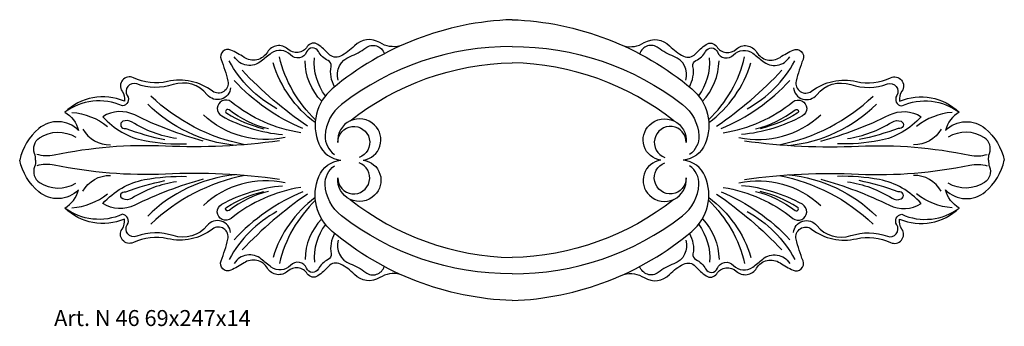
# Model space of a CAD drawing. Units: millimetres. Extents: x 3259 to 3506, y 1369 to 1446.
import ezdxf

# ---------------------------------------------------------------- set-up
doc = ezdxf.new("R2010")
doc.units = ezdxf.units.MM
doc.layers.add('Размерный', color=36, linetype='Continuous')
doc.styles.get("Standard").update_dxf_attribs({"font": 'arial.ttf'})

# ---------------------------------------------------------------- blocks, each defined once
blk = doc.blocks.new('trtyjrw')
at = {"lineweight": 30}
for points in [[(15696.54, 1371.64, 0.167391), (15651.45, 1354.33, 0.327935), (15648.08, 1340.51, 0.275218), (15653.58, 1336.43, 0.275218)], [(15696.54, 1371.64, -0.167391), (15741.63, 1354.33, -0.327935), (15745, 1340.51, -0.275218), (15739.5, 1336.43, -0.275218)], [(15668.49, 1365.06, -0.202297), (15663.37, 1365.89, 0.356995), (15657.02, 1365.08, -0.088731), (15653.5, 1362.49, -0.335941), (15650.5, 1363.06, 0.055246), (15647.84, 1365.43, 0.428951), (15645.19, 1364.91, -0.46768), (15640.28, 1364.27, 0.478673), (15635.2, 1363.52, -0.433328), (15629.31, 1362.2, 0.042457), (15626.02, 1364.04, 0.675159), (15623.54, 1361.68, -0.034563), (15625.27, 1356.25, -0.706398), (15621.4, 1353.72, 0.222656), (15610.13, 1356.13, -0.169996), (15601.56, 1357.08, 0.771078), (15598.72, 1353.73, -0.195076), (15599.3, 1351.19, 0.30292), (15584.34, 1348.43, -0.208919), (15587.78, 1343.89, 0.391391), (15577.81, 1344.34, 0.164992), (15573.04, 1336.43, -3.686216)], [(15724.59, 1365.06, 0.202297), (15729.71, 1365.89, -0.356995), (15736.06, 1365.08, 0.088731), (15739.58, 1362.49, 0.335941), (15742.58, 1363.06, -0.055246), (15745.24, 1365.43, -0.428951), (15747.89, 1364.91, 0.46768), (15752.8, 1364.27, -0.478673), (15757.88, 1363.52, 0.433328), (15763.77, 1362.2, -0.042457), (15767.06, 1364.04, -0.675159), (15769.54, 1361.68, 0.034563), (15767.81, 1356.25, 0.706398), (15771.68, 1353.72, -0.222656), (15782.95, 1356.13, 0.169996), (15791.52, 1357.08, -0.771078), (15794.36, 1353.73, 0.195076), (15793.77, 1351.19, -0.30292), (15808.74, 1348.43, 0.208919), (15805.3, 1343.89, -0.391391), (15815.27, 1344.34, -0.164992), (15820.04, 1336.43, 3.686216)], [(15652.05, 1354.83, -0.177766), (15651.14, 1359.94, 0.338844), (15650.4, 1361.38, -0.16368), (15647.97, 1363.7, 0.640051), (15645.01, 1363.55, -0.54996), (15641, 1362.81, 0.382749), (15636.15, 1363.25, 0.016859), (15633.64, 1361.25, -0.460969), (15626.88, 1362.32, 0.559855)], [(15696.54, 1364.92, 0.167061), (15653.77, 1350.4, 0.219305), (15649.67, 1342.54, 0.259085), (15651.99, 1337.85, 1.908545)], [(15652.96, 1356.49, -0.399711), (15655.92, 1362.43, 0.077009), (15659.85, 1364.59, -0.524736), (15664.48, 1363.1, -1.347791)], [(15696.54, 1364.92, -0.167061), (15739.31, 1350.4, -0.219305), (15743.41, 1342.54, -0.259085), (15741.09, 1337.85, -1.908545)], [(15740.12, 1356.49, 0.399711), (15737.16, 1362.43, -0.077009), (15733.23, 1364.59, 0.524736), (15728.6, 1363.1, 1.347791)], [(15741.03, 1354.83, 0.177766), (15741.94, 1359.94, -0.338844), (15742.68, 1361.38, 0.16368), (15745.11, 1363.7, -0.640051), (15748.07, 1363.55, 0.54996), (15752.08, 1362.81, -0.382749), (15756.93, 1363.25, -0.016859), (15759.44, 1361.25, 0.460969), (15766.2, 1362.32, -0.559855)], [(15637.52, 1349.33, -0.14527), (15625.61, 1361.3, 3.966357)], [(15647.24, 1346.51, -0.144655), (15638.18, 1362.32, 84.334709)], [(15648.79, 1351.18, -0.188627), (15644.61, 1361.34, 0.982548)], [(15649.71, 1352.53, -0.177968), (15646.96, 1362.05, 1.073947)], [(15743.37, 1352.53, 0.177968), (15746.12, 1362.05, -1.073947)], [(15744.29, 1351.18, 0.188627), (15748.47, 1361.34, -0.982548)], [(15745.84, 1346.51, 0.144655), (15754.9, 1362.32, -84.334709)], [(15755.56, 1349.33, 0.14527), (15767.47, 1361.3, -3.966357)], [(15645.22, 1344.94, -0.054698), (15628.85, 1358.95, 3.954114)], [(15647.18, 1345.83, -0.160763), (15636.59, 1360.82, -6.803379)], [(15655.92, 1346.27, -0.162877), (15696.54, 1360.84, 93.117902)], [(15737.16, 1346.27, 0.162877), (15696.54, 1360.84, -93.117902)], [(15745.9, 1345.83, 0.160763), (15756.49, 1360.82, 6.803379)], [(15747.86, 1344.94, 0.054698), (15764.23, 1358.95, -3.954114)], [(15644.1, 1344.36, -0.108799), (15626.81, 1356.42, 0.437873)], [(15748.98, 1344.36, 0.108799), (15766.27, 1356.42, -0.437873)], [(15625.95, 1354.59, -0.673697), (15620.09, 1352.84, 0.313938), (15611.53, 1355.36, -0.171844), (15602.38, 1355.53, 0.721061), (15600.03, 1352.62, -0.554812), (15598.79, 1350.01, 0.272993), (15584.34, 1348.43, -0.332435)], [(15767.13, 1354.59, 0.673697), (15772.99, 1352.84, -0.313938), (15781.54, 1355.36, 0.171844), (15790.7, 1355.53, -0.721061), (15793.05, 1352.62, 0.554812), (15794.29, 1350.01, -0.272993), (15808.74, 1348.43, 0.332435)], [(15629.49, 1340.3, -0.144905), (15605.96, 1352.5, 0.40287)], [(15643.53, 1343.29, -0.130533), (15626.08, 1351.04, 1.090103), (15623.71, 1347.5, 0.105193), (15638.98, 1342.85, -23.230771)], [(15749.54, 1343.29, 0.130533), (15767, 1351.04, -1.090103), (15769.37, 1347.5, -0.105193), (15754.1, 1342.85, 23.230771)], [(15763.59, 1340.3, 0.144905), (15787.12, 1352.5, -0.40287)], [(15627.07, 1340.12, -0.172686), (15605.14, 1350.48, 0.413107)], [(15635.44, 1344.26, -0.105552), (15625.55, 1349.05, 1.076397), (15624.97, 1348.18, 0.074128), (15634.25, 1344.27, -7.923175)], [(15757.64, 1344.26, 0.105552), (15767.53, 1349.05, -1.076397), (15768.11, 1348.18, -0.074128), (15758.83, 1344.27, 7.923175)], [(15766.01, 1340.12, 0.172686), (15787.94, 1350.48, -0.413107)], [(15586.13, 1348.4, -0.148596), (15595.03, 1344.9, -2.873992)], [(15619.06, 1341.22, -0.048329), (15601.88, 1347.75, 0.262583), (15593.91, 1347.32, 0.168376), (15604.38, 1341.32, 0.054717), (15614.89, 1340.5, 62.681638)], [(15612.39, 1341.85, -0.104537), (15601.21, 1345.97, 0.243049), (15598.95, 1346.16, 0.970394), (15599.63, 1344.39, 0.039043), (15609.42, 1341.56, -9.80225)], [(15639.6, 1342.09, -0.245566), (15619.11, 1347.79, 2.308509)], [(15659.22, 1336.43, 0.634978), (15662.03, 1345.22, 0.699666), (15652.84, 1340.88, 3.063817)], [(15733.86, 1336.43, -0.634978), (15731.05, 1345.22, -0.699666), (15740.24, 1340.88, -3.063817)], [(15753.48, 1342.09, 0.245566), (15773.97, 1347.79, -2.308509)], [(15774.02, 1341.22, 0.048329), (15791.2, 1347.75, -0.262583), (15799.17, 1347.32, -0.168376), (15788.7, 1341.32, -0.054717), (15778.19, 1340.5, -62.681638)], [(15780.69, 1341.85, 0.104537), (15791.87, 1345.97, -0.243049), (15794.13, 1346.16, -0.970394), (15793.45, 1344.39, -0.039043), (15783.66, 1341.56, 9.80225)], [(15806.95, 1348.4, 0.148596), (15798.05, 1344.9, 2.873992)], [(15588.89, 1344.23, 0.283326), (15595.83, 1340.27, 58.797603)], [(15652.84, 1340.88, -1.926157), (15658.19, 1337.11, -0.86859)], [(15740.24, 1340.88, 1.926157), (15734.89, 1337.11, 0.86859)], [(15804.19, 1344.23, -0.283326), (15797.25, 1340.27, -58.797603)], [(15576.98, 1336.43, 0.114963), (15576.76, 1338.11, -0.348957), (15578.02, 1342.01, -0.291071), (15587.12, 1342.19, -3.567165)], [(15638.21, 1341.27, -0.046089), (15609.61, 1339.93, 0.063018), (15581.72, 1337.67, -0.12564), (15577.31, 1337.87, 0.147762)], [(15754.87, 1341.27, 0.046089), (15783.47, 1339.93, -0.063018), (15811.36, 1337.67, 0.12564), (15815.77, 1337.87, -0.147762)], [(15816.1, 1336.43, -0.114963), (15816.32, 1338.11, 0.348957), (15815.06, 1342.01, 0.291071), (15805.96, 1342.19, 3.567165)], [(15668.49, 1307.79, 0.202297), (15663.37, 1306.96, -0.356995), (15657.02, 1307.77, 0.088731), (15653.5, 1310.37, 0.335941), (15650.5, 1309.79, -0.055246), (15647.84, 1307.42, -0.428951), (15645.19, 1307.94, 0.46768), (15640.28, 1308.58, -0.478673), (15635.2, 1309.33, 0.433328), (15629.31, 1310.66, -0.042457), (15626.02, 1308.81, -0.675159), (15623.54, 1311.17, 0.034563), (15625.27, 1316.6, 0.706398), (15621.4, 1319.14, -0.222656), (15610.13, 1316.72, 0.169996), (15601.56, 1315.78, -0.771078), (15598.72, 1319.12, 0.195076), (15599.3, 1321.66, -0.30292), (15584.34, 1324.42, 0.208919), (15587.78, 1328.96, -0.391391), (15577.81, 1328.51, -0.164992), (15573.04, 1336.43, 3.686216)], [(15576.98, 1336.43, -0.114963), (15576.76, 1334.75, 0.348957), (15578.02, 1330.84, 0.291071), (15587.12, 1330.66, 3.567165)], [(15696.54, 1301.21, -0.167391), (15651.45, 1318.52, -0.327935), (15648.08, 1332.34, -0.275218), (15653.58, 1336.43, -0.275218)], [(15659.22, 1336.43, -0.634978), (15662.03, 1327.63, -0.699666), (15652.84, 1331.97, -3.063817)], [(15696.54, 1301.21, 0.167391), (15741.63, 1318.52, 0.327935), (15745, 1332.34, 0.275218), (15739.5, 1336.43, 0.275218)], [(15724.59, 1307.79, -0.202297), (15729.71, 1306.96, 0.356995), (15736.06, 1307.77, -0.088731), (15739.58, 1310.37, -0.335941), (15742.58, 1309.79, 0.055246), (15745.24, 1307.42, 0.428951), (15747.89, 1307.94, -0.46768), (15752.8, 1308.58, 0.478673), (15757.88, 1309.33, -0.433328), (15763.77, 1310.66, 0.042457), (15767.06, 1308.81, 0.675159), (15769.54, 1311.17, -0.034563), (15767.81, 1316.6, -0.706398), (15771.68, 1319.14, 0.222656), (15782.95, 1316.72, -0.169996), (15791.52, 1315.78, 0.771078), (15794.36, 1319.12, -0.195076), (15793.77, 1321.66, 0.30292), (15808.74, 1324.42, -0.208919), (15805.3, 1328.96, 0.391391), (15815.27, 1328.51, 0.164992), (15820.04, 1336.43, -3.686216)], [(15733.86, 1336.43, 0.634978), (15731.05, 1327.63, 0.699666), (15740.24, 1331.97, 3.063817)], [(15816.1, 1336.43, 0.114963), (15816.32, 1334.75, -0.348957), (15815.06, 1330.84, -0.291071), (15805.96, 1330.66, -3.567165)], [(15638.21, 1331.58, 0.046089), (15609.61, 1332.92, -0.063018), (15581.72, 1335.18, 0.12564), (15577.31, 1334.99, -0.147762)], [(15696.54, 1307.93, -0.167061), (15653.77, 1322.46, -0.219305), (15649.67, 1330.31, -0.259085), (15651.99, 1335, -1.908545)], [(15652.84, 1331.97, 1.926157), (15658.19, 1335.74, 0.86859)], [(15696.54, 1307.93, 0.167061), (15739.31, 1322.46, 0.219305), (15743.41, 1330.31, 0.259085), (15741.09, 1335, 1.908545)], [(15740.24, 1331.97, -1.926157), (15734.89, 1335.74, -0.86859)], [(15754.87, 1331.58, -0.046089), (15783.47, 1332.92, 0.063018), (15811.36, 1335.18, -0.12564), (15815.77, 1334.99, 0.147762)], [(15588.89, 1328.62, -0.283326), (15595.83, 1332.58, -58.797603)], [(15619.06, 1331.63, 0.048329), (15601.88, 1325.11, -0.262583), (15593.91, 1325.54, -0.168376), (15604.38, 1331.53, -0.054717), (15614.89, 1332.35, -62.681638)], [(15627.07, 1332.73, 0.172686), (15605.14, 1322.37, -0.413107)], [(15629.49, 1332.55, 0.144905), (15605.96, 1320.36, -0.40287)], [(15763.59, 1332.55, -0.144905), (15787.12, 1320.36, 0.40287)], [(15766.01, 1332.73, -0.172686), (15787.94, 1322.37, 0.413107)], [(15774.02, 1331.63, -0.048329), (15791.2, 1325.11, 0.262583), (15799.17, 1325.54, 0.168376), (15788.7, 1331.53, 0.054717), (15778.19, 1332.35, 62.681638)], [(15804.19, 1328.62, 0.283326), (15797.25, 1332.58, 58.797603)], [(15612.39, 1331, 0.104537), (15601.21, 1326.88, -0.243049), (15598.95, 1326.69, -0.970394), (15599.63, 1328.46, -0.039043), (15609.42, 1331.29, 9.80225)], [(15639.6, 1330.76, 0.245566), (15619.11, 1325.06, -2.308509)], [(15643.53, 1329.57, 0.130533), (15626.08, 1321.81, -1.090103), (15623.71, 1325.35, -0.105193), (15638.98, 1330, 23.230771)], [(15749.54, 1329.57, -0.130533), (15767, 1321.81, 1.090103), (15769.37, 1325.35, 0.105193), (15754.1, 1330, -23.230771)], [(15753.48, 1330.76, -0.245566), (15773.97, 1325.06, 2.308509)], [(15780.69, 1331, -0.104537), (15791.87, 1326.88, 0.243049), (15794.13, 1326.69, 0.970394), (15793.45, 1328.46, 0.039043), (15783.66, 1331.29, -9.80225)], [(15586.13, 1324.46, 0.148596), (15595.03, 1327.95, 2.873992)], [(15635.44, 1328.6, 0.105552), (15625.55, 1323.8, -1.076397), (15624.97, 1324.67, -0.074128), (15634.25, 1328.58, 7.923175)], [(15644.1, 1328.49, 0.108799), (15626.81, 1316.44, -0.437873)], [(15645.22, 1327.91, 0.054698), (15628.85, 1313.9, -3.954114)], [(15647.18, 1327.02, 0.160763), (15636.59, 1312.03, 6.803379)], [(15655.92, 1326.58, 0.162877), (15696.54, 1312.01, -93.117902)], [(15737.16, 1326.58, -0.162877), (15696.54, 1312.01, 93.117902)], [(15745.9, 1327.02, -0.160763), (15756.49, 1312.03, -6.803379)], [(15747.86, 1327.91, -0.054698), (15764.23, 1313.9, 3.954114)], [(15748.98, 1328.49, -0.108799), (15766.27, 1316.44, 0.437873)], [(15757.64, 1328.6, -0.105552), (15767.53, 1323.8, 1.076397), (15768.11, 1324.67, 0.074128), (15758.83, 1328.58, -7.923175)], [(15806.95, 1324.46, -0.148596), (15798.05, 1327.95, -2.873992)], [(15625.95, 1318.26, 0.673697), (15620.09, 1320.02, -0.313938), (15611.53, 1317.49, 0.171844), (15602.38, 1317.32, -0.721061), (15600.03, 1320.23, 0.554812), (15598.79, 1322.84, -0.272993), (15584.34, 1324.42, 0.332435)], [(15647.24, 1326.35, 0.144655), (15638.18, 1310.53, -84.334709)], [(15745.84, 1326.35, -0.144655), (15754.9, 1310.53, 84.334709)], [(15767.13, 1318.26, -0.673697), (15772.99, 1320.02, 0.313938), (15781.54, 1317.49, -0.171844), (15790.7, 1317.32, 0.721061), (15793.05, 1320.23, -0.554812), (15794.29, 1322.84, 0.272993), (15808.74, 1324.42, -0.332435)], [(15637.52, 1323.52, 0.14527), (15625.61, 1311.55, -3.966357)], [(15648.79, 1321.68, 0.188627), (15644.61, 1311.51, -0.982548)], [(15744.29, 1321.68, -0.188627), (15748.47, 1311.51, 0.982548)], [(15755.56, 1323.52, -0.14527), (15767.47, 1311.55, 3.966357)], [(15649.71, 1320.32, 0.177968), (15646.96, 1310.81, -1.073947)], [(15743.37, 1320.32, -0.177968), (15746.12, 1310.81, 1.073947)], [(15652.05, 1318.02, 0.177766), (15651.14, 1312.91, -0.338844), (15650.4, 1311.48, 0.16368), (15647.97, 1309.15, -0.640051), (15645.01, 1309.3, 0.54996), (15641, 1310.04, -0.382749), (15636.15, 1309.6, -0.016859), (15633.64, 1311.61, 0.460969), (15626.88, 1310.54, -0.559855)], [(15741.03, 1318.02, -0.177766), (15741.94, 1312.91, 0.338844), (15742.68, 1311.48, -0.16368), (15745.11, 1309.15, 0.640051), (15748.07, 1309.3, -0.54996), (15752.08, 1310.04, 0.382749), (15756.93, 1309.6, 0.016859), (15759.44, 1311.61, -0.460969), (15766.2, 1310.54, 0.559855)], [(15652.96, 1316.37, 0.399711), (15655.92, 1310.43, -0.077009), (15659.85, 1308.27, 0.524736), (15664.48, 1309.75, 1.347791)], [(15740.12, 1316.37, -0.399711), (15737.16, 1310.43, 0.077009), (15733.23, 1308.27, -0.524736), (15728.6, 1309.75, -1.347791)]]:
    blk.add_lwpolyline(points, format="xyb", dxfattribs=at)
at = {"layer": 'Размерный', "color": 254, "true_color": 0xe3e3e3, "insert": (15581.67, 1298.83), "char_height": 4, "width": 2270.9814, "attachment_point": 1}
blk.add_mtext('Art. N 46 69x247x14', dxfattribs=at)

msp = doc.modelspace()

# ---------------------------------------------------------------- block references
msp.add_blockref('trtyjrw', (-12314.48, 73.89))

doc.saveas('drawing.dxf')
